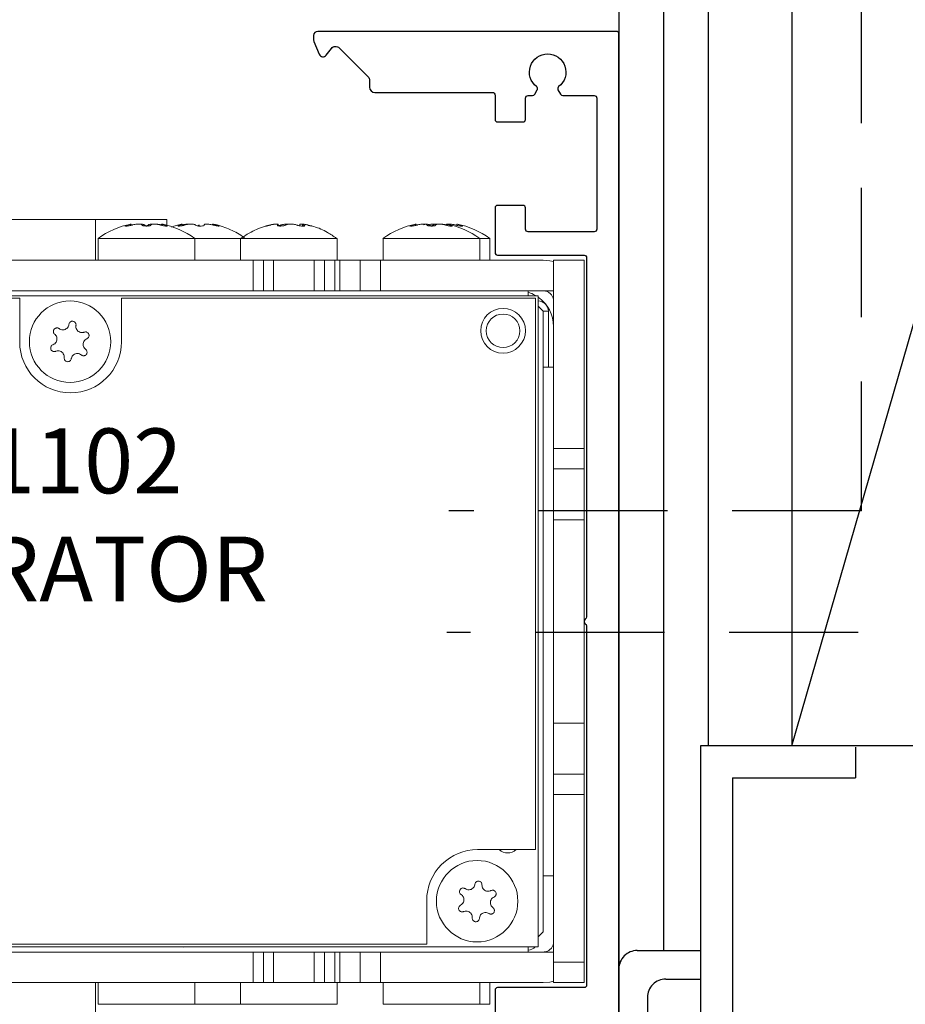
# Model space of a CAD drawing. Extents: x -37 to 41, y -103 to 121.
# Drawn here: x 31 to 35, y 8 to 11 of the extents above; entities that cross this region are included whole.
import ezdxf

# ---------------------------------------------------------------- set-up
doc = ezdxf.new("R2010")
doc.units = 0
doc.header["$MEASUREMENT"] = 0
doc.header["$PDMODE"] = 2
doc.header["$PDSIZE"] = -2
doc.linetypes.add('HIDDEN', pattern=[0.375, 0.25, -0.125])
doc.layers.get('0').update_dxf_attribs({"linetype": 'CONTINUOUS'})
doc.layers.get('DEFPOINTS').update_dxf_attribs({"linetype": 'CONTINUOUS'})
for name, color, linetype in [('DIM', 1, 'CONTINUOUS'), ('HIDDEN', 3, 'HIDDEN'), ('OBJECT', 7, 'CONTINUOUS'), ('TEXT', 1, 'CONTINUOUS')]:
    doc.layers.add(name, color=color, linetype=linetype)
doc.styles.add('ROMAND', font='romand')
doc.styles.get("Standard").update_dxf_attribs({"font": 'ROMAND.SHX'})
doc.dimstyles.get("Standard").update_dxf_attribs({"dimtxt": 0.075, "dimasz": 0.2, "dimexe": 0.09, "dimexo": 0.06, "dimgap": 0.05, "dimtad": 1, "dimtih": 1, "dimtoh": 1, "dimdec": 3, "dimzin": 4, "dimdsep": 46, "dimtxsty": 'Standard', "dimcen": -0.09, "dimadec": 0, "dimazin": 0, "dimtfac": 1, "dimtdec": 3, "dimtofl": 0, "dimtmove": 0, "dimatfit": 2, "dimfxl": 1, "dimtolj": 1, "dimtzin": 4, "dimarcsym": 0})

# ---------------------------------------------------------------- blocks, each defined once
blk = doc.blocks.new('1102 Side View')
at = {"color": 7, "linetype": 'Continuous', "lineweight": 0}
for p, q in [((-12.2035, 14.2853), (-12.2035, 14.4428)), ((-13.7291, 14.3695), (-13.7291, 14.2853)), ((-13.6897, 14.3695), (-13.7291, 14.3695)), ((-13.6897, 14.3695), (-13.6897, 14.2853)), ((-13.3157, 14.3695), (-13.6897, 14.3695)), ((-13.3157, 14.2853), (-13.3157, 14.3695)), ((-13.1385, 14.3695), (-13.1385, 14.2853)), ((-12.7645, 14.3695), (-13.1385, 14.3695)), ((-12.7645, 14.2853), (-12.7645, 14.3695)), ((-12.5873, 14.3695), (-12.7645, 14.3695)), ((-12.5873, 14.3695), (-12.5873, 14.2853)), ((-12.2133, 14.3695), (-12.5873, 14.3695)), ((-12.2133, 14.2853), (-12.2133, 14.3695)), ((-14.0933, 14.2853), (-13.9751, 14.2853)), ((-14.0933, 14.2066), (-14.0933, 14.2853)), ((-13.9751, 14.2066), (-13.9751, 14.2853)), ((-13.9358, 14.2853), (-13.3058, 14.2853)), ((-13.3058, 14.1672), (-13.3058, 14.2853)), ((-13.3058, 14.2853), (-13.2271, 14.2853)), ((-13.2271, 14.2853), (-13.2271, 14.1672)), ((-13.2271, 14.2853), (-13.1484, 14.2853)), ((-13.1484, 14.1672), (-13.1484, 14.2853)), ((-13.1287, 14.2853), (-13.1484, 14.2853)), ((-13.1287, 14.2853), (-13.1287, 14.1672)), ((-13.0893, 14.2853), (-13.1287, 14.2853)), ((-13.0893, 14.2853), (-13.0893, 14.1672)), ((-13.0893, 14.2853), (-13.0499, 14.2853)), ((-13.0499, 14.2853), (-13.0499, 14.1672)), ((-13.0499, 14.2853), (-12.8925, 14.2853)), ((-12.8925, 14.1672), (-12.8925, 14.2853)), ((-12.8925, 14.2853), (-12.8531, 14.2853)), ((-12.8531, 14.1672), (-12.8531, 14.2853)), ((-12.8137, 14.2853), (-12.8531, 14.2853)), ((-12.8137, 14.2853), (-12.8137, 14.1672)), ((-12.8137, 14.2853), (-10.8058, 14.2853)), ((-14.0933, 14.2066), (-13.9751, 14.2066)), ((-14.0933, 13.557), (-14.0933, 14.2066)), ((-13.9751, 13.557), (-13.9751, 14.2066)), ((-13.3058, 14.1672), (-13.9358, 14.1672)), ((-13.9161, 11.6279), (-13.9161, 14.1475)), ((-13.9161, 14.1475), (-10.0578, 14.1475)), ((-13.8767, 14.1672), (-13.8767, 14.1475)), ((-13.2271, 14.1672), (-13.3058, 14.1672)), ((-13.2271, 14.1672), (-13.1484, 14.1672)), ((-13.1484, 14.1672), (-13.1287, 14.1672)), ((-13.1287, 14.1672), (-13.0893, 14.1672)), ((-13.0893, 14.1672), (-13.0499, 14.1672)), ((-13.0499, 14.1672), (-12.8925, 14.1672)), ((-12.8925, 14.1672), (-12.8531, 14.1672)), ((-12.8531, 14.1672), (-12.8137, 14.1672)), ((-12.8137, 14.1672), (-10.8058, 14.1672)), ((-13.9358, 14.0885), (-13.9161, 14.1082)), ((-13.485, 13.9676), (-13.485, 14.1369)), ((-13.485, 14.1369), (-10.0677, 14.1369)), ((-13.9358, 11.6869), (-13.9358, 14.0885)), ((-13.9358, 13.8719), (-13.9751, 13.8719)), ((-13.9062, 11.6369), (-13.9062, 13.7708)), ((-13.9062, 13.7708), (-13.6818, 13.7708)), ((-14.0933, 13.557), (-13.9751, 13.557)), ((-14.0933, 13.4782), (-14.0933, 13.557)), ((-13.9751, 13.4782), (-13.9751, 13.557)), ((-14.0933, 13.4782), (-13.9751, 13.4782)), ((-14.0933, 13.2814), (-14.0933, 13.4782)), ((-13.9751, 13.2814), (-13.9751, 13.4782)), ((-13.9751, 13.2814), (-14.0933, 13.2814)), ((-14.0933, 12.494), (-14.0933, 13.2814)), ((-13.9751, 12.494), (-13.9751, 13.2814)), ((-13.9751, 12.494), (-14.0933, 12.494)), ((-14.0933, 12.2971), (-14.0933, 12.494)), ((-13.9751, 12.2971), (-13.9751, 12.494)), ((-13.9751, 12.2971), (-14.0933, 12.2971)), ((-14.0933, 12.2184), (-14.0933, 12.2971)), ((-13.9751, 12.2184), (-13.9751, 12.2971)), ((-14.0933, 12.2184), (-13.9751, 12.2184)), ((-14.0933, 11.4901), (-14.0933, 12.2184)), ((-13.9751, 11.4901), (-13.9751, 12.2184)), ((-13.9751, 11.9034), (-13.9358, 11.9034)), ((-13.9555, 11.9034), (-13.9555, 11.6869)), ((-12.3039, 11.8062), (-12.3039, 11.6369)), ((-11.9102, 11.6369), (-11.9102, 11.8062)), ((-13.9161, 11.6672), (-13.9358, 11.6869)), ((-10.0578, 11.6279), (-13.9161, 11.6279)), ((-12.3039, 11.6369), (-13.9062, 11.6369)), ((-13.8767, 11.6279), (-13.8767, 11.6082)), ((-13.3492, 11.6279), (-13.3995, 11.6279)), ((-10.0677, 11.6369), (-11.9102, 11.6369)), ((-13.3058, 11.6082), (-13.9358, 11.6082)), ((-13.3058, 11.4901), (-13.3058, 11.6082)), ((-13.2271, 11.6082), (-13.3058, 11.6082)), ((-13.2271, 11.6082), (-13.2271, 11.4901)), ((-13.1484, 11.6082), (-13.2271, 11.6082)), ((-13.1484, 11.4901), (-13.1484, 11.6082)), ((-13.1287, 11.6082), (-13.1484, 11.6082)), ((-13.1287, 11.4901), (-13.1287, 11.6082)), ((-13.0893, 11.6082), (-13.1287, 11.6082)), ((-13.0893, 11.6082), (-13.0893, 11.4901)), ((-13.0893, 11.6082), (-13.0499, 11.6082)), ((-13.0499, 11.6082), (-13.0499, 11.4901)), ((-12.8925, 11.6082), (-13.0499, 11.6082)), ((-12.8925, 11.4901), (-12.8925, 11.6082)), ((-12.8925, 11.6082), (-12.8531, 11.6082)), ((-12.8531, 11.4901), (-12.8531, 11.6082)), ((-12.8137, 11.6082), (-12.8531, 11.6082)), ((-12.8137, 11.6082), (-12.8137, 11.4901)), ((-10.8058, 11.6082), (-12.8137, 11.6082)), ((-14.0933, 11.4901), (-13.9751, 11.4901)), ((-13.9358, 11.4901), (-13.3058, 11.4901)), ((-13.7291, 11.4901), (-13.7291, 11.4059)), ((-13.6897, 11.4901), (-13.6897, 11.4059)), ((-13.3157, 11.4059), (-13.3157, 11.4901)), ((-13.2271, 11.4901), (-13.3058, 11.4901)), ((-13.1484, 11.4901), (-13.2271, 11.4901)), ((-13.1484, 11.4901), (-13.1287, 11.4901)), ((-13.1385, 11.4901), (-13.1385, 11.4059)), ((-13.1287, 11.4901), (-13.0893, 11.4901)), ((-13.0499, 11.4901), (-13.0893, 11.4901)), ((-12.8925, 11.4901), (-13.0499, 11.4901)), ((-12.8531, 11.4901), (-12.8925, 11.4901)), ((-12.8531, 11.4901), (-12.8137, 11.4901)), ((-10.8058, 11.4901), (-12.8137, 11.4901)), ((-12.7645, 11.4059), (-12.7645, 11.4901)), ((-12.5873, 11.4901), (-12.5873, 11.4059)), ((-12.2133, 11.4059), (-12.2133, 11.4901)), ((-12.2035, 11.3326), (-12.2035, 11.4901)), ((-13.7291, 11.4059), (-13.6897, 11.4059)), ((-13.6897, 11.4059), (-13.3157, 11.4059)), ((-13.1385, 11.4059), (-13.1244, 11.4059)), ((-13.1244, 11.4059), (-12.7645, 11.4059)), ((-12.7645, 11.4059), (-12.5873, 11.4059)), ((-12.5873, 11.4059), (-12.2133, 11.4059)), ((-13.5099, 11.3536), (-13.5099, 11.3573)), ((-13.4186, 11.3571), (-13.4187, 11.3573)), ((-13.0044, 11.3506), (-13.0044, 11.3577)), ((-12.9933, 11.3515), (-12.9933, 11.3563)), ((-12.9097, 11.3567), (-12.9097, 11.3515)), ((-12.5386, 11.356), (-12.5386, 11.3502)), ((-12.5123, 11.3574), (-12.5123, 11.3576)), ((-12.4075, 11.3536), (-12.4075, 11.3573)), ((-12.3163, 11.3571), (-12.3164, 11.3573)), ((-13.6014, 11.3501), (-13.6014, 11.3546)), ((-13.5968, 11.3534), (-13.6014, 11.3546)), ((-13.562, 11.3501), (-13.562, 11.3546)), ((-13.5574, 11.3534), (-13.562, 11.3546)), ((-13.5613, 11.3502), (-13.5613, 11.3529)), ((-13.4826, 11.3501), (-13.4724, 11.3522)), ((-13.4441, 11.3544), (-13.4441, 11.3502)), ((-13.4434, 11.3546), (-13.4434, 11.3501)), ((-12.9074, 11.3538), (-12.9079, 11.3534)), ((-12.6558, 11.3502), (-12.6558, 11.3529)), ((-12.6235, 11.3528), (-12.6235, 11.3545)), ((-12.4791, 11.3544), (-12.4791, 11.3326)), ((-12.2035, 11.3326), (-12.4791, 11.3326)), ((-12.4597, 11.3501), (-12.4597, 11.3546)), ((-12.455, 11.3534), (-12.4597, 11.3546)), ((-12.4589, 11.3502), (-12.4589, 11.3529)), ((-12.3417, 11.3544), (-12.3417, 11.3502)), ((-12.341, 11.3546), (-12.341, 11.3501)), ((-10.3925, 11.3326), (-12.2035, 11.3326))]:
    blk.add_line(p, q, dxfattribs=at)
at = {"color": 8, "linetype": 'Continuous', "lineweight": 0}
for p, q in [((-13.9358, 14.1672), (-13.9751, 14.1672)), ((-13.9555, 11.6869), (-13.9358, 11.6869)), ((-13.9358, 11.6082), (-13.9751, 11.6082)), ((-13.6143, 11.3571), (-13.6143, 11.3536)), ((-13.5749, 11.3571), (-13.5749, 11.3536)), ((-13.4305, 11.3536), (-13.4305, 11.3572)), ((-13.0098, 11.3576), (-13.0098, 11.3536)), ((-12.9205, 11.3534), (-12.9205, 11.3574)), ((-12.9079, 11.3534), (-12.9079, 11.3562)), ((-12.6711, 11.3563), (-12.6711, 11.3534)), ((-12.6045, 11.3534), (-12.6045, 11.3575)), ((-12.5289, 11.3534), (-12.5289, 11.3573)), ((-12.4725, 11.3571), (-12.4725, 11.3536)), ((-12.3281, 11.3536), (-12.3281, 11.3572)), ((-12.8764, 11.3536), (-12.8764, 11.3546))]:
    blk.add_line(p, q, dxfattribs=at)
at = {"color": 7, "linetype": 'Continuous', "lineweight": 0, "flags": 128}
for points in [[(-13.9751, 14.2803), (-13.9616, 14.2832), (-13.9358, 14.2853)], [(-12.5538, 14.1475), (-12.5422, 14.1481), (-12.5035, 14.1475)], [(-13.8767, 11.6139), (-13.8901, 11.6187), (-13.9083, 11.6279)], [(-13.8869, 11.6174), (-13.8918, 11.619), (-13.8976, 11.622)], [(-13.9358, 11.4901), (-13.9616, 11.4922), (-13.9751, 11.4951)], [(-12.6237, 11.3541), (-12.6236, 11.355), (-12.6214, 11.3562), (-12.6175, 11.3572), (-12.6125, 11.3577), (-12.6069, 11.3577), (-12.6015, 11.3573), (-12.5966, 11.3565), (-12.5927, 11.3554), (-12.5904, 11.3541), (-12.59, 11.3536), (-12.59, 11.3536)]]:
    blk.add_lwpolyline(points, dxfattribs=at)
at = {"color": 7, "linetype": 'Continuous', "lineweight": 0}
for centre, radius in [((-13.6799, 13.9704), 0.1575), ((-12.1051, 11.805), 0.1575), ((-13.7803, 11.7629), 0.0866), ((-13.7803, 11.7629), 0.065)]:
    blk.add_circle(centre, radius, dxfattribs=at)
for centre, radius, start, end in [((-13.8767, 14.12), 0.0394, 90, 135.573), ((-13.6818, 13.9676), 0.1969, 270, 0), ((-13.798, 13.7342), 0.0492, 48.0733, 131.9267), ((-12.107, 11.8062), 0.1969, 0, 180), ((-13.8373, 11.746), 0.1378, 180, 235.1501), ((-13.9161, 11.6869), 0.0394, 180, 270), ((-13.5421, 11.6593), 0.315, 233.5764, 259.1161), ((-13.5027, 11.6593), 0.315, 233.5764, 259.1161), ((-13.5027, 11.6593), 0.315, 280.8846, 306.4236), ((-12.4003, 11.6593), 0.315, 233.5764, 259.1161), ((-12.4003, 11.6593), 0.315, 280.8846, 306.4236)]:
    blk.add_arc(centre, radius, start, end, dxfattribs=at)
for points, knots in [([(-13.9358, 14.1672), (-13.9402, 14.1668), (-13.949, 14.1659), (-13.9607, 14.1592), (-13.9693, 14.1497), (-13.974, 14.139), (-13.9751, 14.1318), (-13.9751, 14.1284), (-13.9751, 14.1279)], [0, 0, 0, 0, 0.202267, 0.404632, 0.603118, 0.787968, 0.968974, 1, 1, 1, 1]), ([(-13.7255, 14.0182), (-13.7231, 14.017), (-13.7184, 14.0145), (-13.7101, 14.014), (-13.7023, 14.0161), (-13.6957, 14.0206), (-13.691, 14.0269), (-13.6889, 14.0327), (-13.6886, 14.0361), (-13.6886, 14.037)], [0, 0, 0, 0, 0.162219, 0.324647, 0.482073, 0.635116, 0.787836, 0.944166, 1, 1, 1, 1]), ([(-13.6886, 14.037), (-13.6883, 14.0386), (-13.6878, 14.0418), (-13.6851, 14.0458), (-13.6813, 14.0488), (-13.6768, 14.0502), (-13.6721, 14.05), (-13.6678, 14.0484), (-13.6643, 14.0455), (-13.6619, 14.0416), (-13.661, 14.0379), (-13.6611, 14.0357), (-13.6612, 14.035)], [0, 0, 0, 0, 0.110618, 0.221292, 0.330226, 0.435507, 0.537411, 0.637748, 0.738872, 0.84272, 0.950118, 1, 1, 1, 1]), ([(-13.6612, 14.035), (-13.6612, 14.0323), (-13.6612, 14.0269), (-13.6578, 14.0193), (-13.6523, 14.0133), (-13.6453, 14.0095), (-13.6375, 14.0082), (-13.6315, 14.0091), (-13.6283, 14.0104), (-13.6275, 14.0107)], [0, 0, 0, 0, 0.1632183, 0.3266499, 0.484912, 0.6383213, 0.7908462, 0.9465162, 1, 1, 1, 1]), ([(-13.741, 13.9955), (-13.7422, 13.9966), (-13.7446, 13.9987), (-13.7465, 14.0032), (-13.7469, 14.0079), (-13.7457, 14.0125), (-13.7431, 14.0163), (-13.7394, 14.0191), (-13.7351, 14.0205), (-13.7305, 14.0204), (-13.7273, 14.0193), (-13.7257, 14.0184), (-13.7255, 14.0182)], [0, 0, 0, 0, 0.11358, 0.227223, 0.338978, 0.447115, 0.552127, 0.655898, 0.760724, 0.868386, 0.979513, 1, 1, 1, 1]), ([(-13.7451, 13.9543), (-13.7428, 13.9556), (-13.7381, 13.9583), (-13.7333, 13.965), (-13.7308, 13.9728), (-13.7311, 13.9808), (-13.7338, 13.9881), (-13.7376, 13.9929), (-13.7403, 13.995), (-13.741, 13.9955)], [0, 0, 0, 0, 0.163218, 0.32665, 0.484912, 0.638321, 0.790846, 0.946516, 1, 1, 1, 1]), ([(-13.6156, 13.986), (-13.6179, 13.9845), (-13.6224, 13.9817), (-13.6269, 13.9747), (-13.629, 13.9669), (-13.6284, 13.959), (-13.6254, 13.9517), (-13.6214, 13.9471), (-13.6185, 13.9451), (-13.6178, 13.9446)], [0, 0, 0, 0, 0.1622188, 0.3246474, 0.4820727, 0.6351161, 0.7878365, 0.9441657, 1, 1, 1, 1]), ([(-13.6275, 14.0107), (-13.626, 14.0113), (-13.623, 14.0123), (-13.6181, 14.0117), (-13.6138, 14.0097), (-13.6104, 14.0063), (-13.6084, 14.0021), (-13.6079, 13.9976), (-13.6088, 13.9932), (-13.6112, 13.9892), (-13.6138, 13.987), (-13.6154, 13.9861), (-13.6156, 13.986)], [0, 0, 0, 0, 0.11358, 0.227223, 0.338978, 0.447115, 0.552127, 0.655898, 0.760724, 0.868386, 0.979513, 1, 1, 1, 1]), ([(-13.7332, 13.9295), (-13.7347, 13.9289), (-13.7377, 13.9278), (-13.7426, 13.9281), (-13.747, 13.9299), (-13.7505, 13.9332), (-13.7527, 13.9372), (-13.7535, 13.9418), (-13.7527, 13.9462), (-13.7506, 13.9503), (-13.7478, 13.9529), (-13.7458, 13.9539), (-13.7451, 13.9543)], [0, 0, 0, 0, 0.110618, 0.221292, 0.330226, 0.435507, 0.537411, 0.637748, 0.738872, 0.84272, 0.950118, 1, 1, 1, 1]), ([(-13.6985, 13.9069), (-13.6986, 13.9096), (-13.6988, 13.915), (-13.7026, 13.9224), (-13.7083, 13.9281), (-13.7155, 13.9315), (-13.7232, 13.9325), (-13.7293, 13.9314), (-13.7324, 13.9299), (-13.7332, 13.9295)], [0, 0, 0, 0, 0.162219, 0.324647, 0.482073, 0.635116, 0.787836, 0.944166, 1, 1, 1, 1]), ([(-13.6333, 13.9219), (-13.6356, 13.9233), (-13.6403, 13.926), (-13.6485, 13.9268), (-13.6565, 13.925), (-13.6633, 13.9208), (-13.6683, 13.9148), (-13.6705, 13.9091), (-13.671, 13.9057), (-13.6711, 13.9048)], [0, 0, 0, 0, 0.163218, 0.32665, 0.484912, 0.638321, 0.790846, 0.946516, 1, 1, 1, 1]), ([(-13.6178, 13.9446), (-13.6165, 13.9436), (-13.614, 13.9416), (-13.6119, 13.9372), (-13.6113, 13.9324), (-13.6123, 13.9278), (-13.6147, 13.9238), (-13.6183, 13.9209), (-13.6225, 13.9193), (-13.6271, 13.9192), (-13.6308, 13.9203), (-13.6327, 13.9215), (-13.6333, 13.9219)], [0, 0, 0, 0, 0.110618, 0.221292, 0.330226, 0.435507, 0.537411, 0.637748, 0.738872, 0.84272, 0.950118, 1, 1, 1, 1]), ([(-13.6711, 13.9048), (-13.6714, 13.9033), (-13.672, 13.9002), (-13.6749, 13.8962), (-13.6789, 13.8935), (-13.6834, 13.8923), (-13.6881, 13.8926), (-13.6923, 13.8944), (-13.6957, 13.8975), (-13.6979, 13.9015), (-13.6985, 13.9048), (-13.6985, 13.9066), (-13.6985, 13.9069)], [0, 0, 0, 0, 0.11358, 0.227223, 0.338978, 0.447115, 0.552127, 0.655898, 0.760724, 0.868386, 0.979513, 1, 1, 1, 1]), ([(-12.1654, 11.8348), (-12.1665, 11.8358), (-12.1689, 11.838), (-12.1708, 11.8425), (-12.1711, 11.8473), (-12.1698, 11.8519), (-12.1671, 11.8557), (-12.1633, 11.8583), (-12.159, 11.8596), (-12.1544, 11.8595), (-12.1508, 11.8582), (-12.149, 11.8568), (-12.1484, 11.8564)], [0, 0, 0, 0, 0.110618, 0.221292, 0.330226, 0.435507, 0.537411, 0.637748, 0.738872, 0.84272, 0.950118, 1, 1, 1, 1]), ([(-12.1484, 11.8564), (-12.1462, 11.8549), (-12.1417, 11.8519), (-12.1335, 11.8505), (-12.1255, 11.8518), (-12.1184, 11.8555), (-12.1131, 11.8612), (-12.1105, 11.8668), (-12.1098, 11.8701), (-12.1096, 11.871)], [0, 0, 0, 0, 0.163218, 0.32665, 0.484912, 0.638321, 0.790846, 0.946516, 1, 1, 1, 1]), ([(-12.1096, 11.871), (-12.1092, 11.8725), (-12.1084, 11.8756), (-12.1052, 11.8793), (-12.1011, 11.8818), (-12.0965, 11.8827), (-12.0919, 11.8821), (-12.0878, 11.88), (-12.0846, 11.8768), (-12.0826, 11.8726), (-12.0822, 11.8692), (-12.0824, 11.8674), (-12.0824, 11.8671)], [0, 0, 0, 0, 0.11358, 0.227223, 0.338978, 0.447115, 0.552127, 0.655898, 0.760724, 0.868386, 0.979513, 1, 1, 1, 1]), ([(-12.0824, 11.8671), (-12.0825, 11.8644), (-12.0826, 11.8591), (-12.0793, 11.8515), (-12.074, 11.8454), (-12.067, 11.8415), (-12.0593, 11.84), (-12.0532, 11.8408), (-12.05, 11.842), (-12.0492, 11.8424)], [0, 0, 0, 0, 0.162219, 0.324647, 0.482073, 0.635116, 0.787836, 0.944166, 1, 1, 1, 1]), ([(-12.1702, 11.7936), (-12.1678, 11.7949), (-12.1631, 11.7975), (-12.1581, 11.8041), (-12.1556, 11.8118), (-12.1557, 11.8197), (-12.1582, 11.8271), (-12.1619, 11.832), (-12.1646, 11.8342), (-12.1654, 11.8348)], [0, 0, 0, 0, 0.162219, 0.324647, 0.482073, 0.635116, 0.787836, 0.944166, 1, 1, 1, 1]), ([(-12.0389, 11.8169), (-12.0413, 11.8157), (-12.0461, 11.8133), (-12.0514, 11.8069), (-12.0544, 11.7993), (-12.0546, 11.7914), (-12.0524, 11.7838), (-12.0489, 11.7788), (-12.0463, 11.7766), (-12.0457, 11.776)], [0, 0, 0, 0, 0.163218, 0.32665, 0.484912, 0.638321, 0.790846, 0.946516, 1, 1, 1, 1]), ([(-12.0492, 11.8424), (-12.0476, 11.8429), (-12.0446, 11.8438), (-12.0397, 11.8432), (-12.0354, 11.841), (-12.0321, 11.8376), (-12.0302, 11.8334), (-12.0298, 11.8288), (-12.0308, 11.8244), (-12.0332, 11.8205), (-12.0362, 11.8181), (-12.0382, 11.8172), (-12.0389, 11.8169)], [0, 0, 0, 0, 0.110618, 0.221292, 0.330226, 0.435507, 0.537411, 0.637748, 0.738872, 0.84272, 0.950118, 1, 1, 1, 1]), ([(-12.1599, 11.7681), (-12.1614, 11.7677), (-12.1645, 11.7669), (-12.1693, 11.7677), (-12.1735, 11.77), (-12.1767, 11.7736), (-12.1784, 11.7779), (-12.1786, 11.7825), (-12.1774, 11.7869), (-12.1748, 11.7907), (-12.1721, 11.7927), (-12.1704, 11.7935), (-12.1702, 11.7936)], [0, 0, 0, 0, 0.11358, 0.227223, 0.338978, 0.447115, 0.552127, 0.655898, 0.760724, 0.868386, 0.979513, 1, 1, 1, 1]), ([(-12.0457, 11.776), (-12.0445, 11.7749), (-12.0423, 11.7726), (-12.0406, 11.768), (-12.0405, 11.7632), (-12.0421, 11.7587), (-12.0449, 11.7551), (-12.0487, 11.7526), (-12.0532, 11.7514), (-12.0578, 11.7518), (-12.0609, 11.7531), (-12.0624, 11.7542), (-12.0626, 11.7544)], [0, 0, 0, 0, 0.11358, 0.227223, 0.338978, 0.447115, 0.552127, 0.655898, 0.760724, 0.868386, 0.979513, 1, 1, 1, 1]), ([(-12.1279, 11.7418), (-12.1277, 11.7445), (-12.1273, 11.7498), (-12.1302, 11.7576), (-12.1353, 11.764), (-12.1421, 11.7682), (-12.1498, 11.77), (-12.1558, 11.7695), (-12.1591, 11.7684), (-12.1599, 11.7681)], [0, 0, 0, 0, 0.163218, 0.32665, 0.484912, 0.638321, 0.790846, 0.946516, 1, 1, 1, 1]), ([(-12.1007, 11.7379), (-12.101, 11.7364), (-12.1017, 11.7333), (-12.1047, 11.7294), (-12.1087, 11.7267), (-12.1133, 11.7256), (-12.1179, 11.726), (-12.1221, 11.7279), (-12.1254, 11.731), (-12.1276, 11.7351), (-12.1282, 11.7388), (-12.128, 11.7411), (-12.1279, 11.7418)], [0, 0, 0, 0, 0.110618, 0.221292, 0.330226, 0.435507, 0.537411, 0.637748, 0.738872, 0.84272, 0.950118, 1, 1, 1, 1]), ([(-12.0626, 11.7544), (-12.0649, 11.7557), (-12.0695, 11.7585), (-12.0777, 11.7595), (-12.0856, 11.7579), (-12.0925, 11.7539), (-12.0976, 11.7479), (-12.1, 11.7423), (-12.1005, 11.7388), (-12.1007, 11.7379)], [0, 0, 0, 0, 0.162219, 0.324647, 0.482073, 0.635116, 0.787836, 0.944166, 1, 1, 1, 1]), ([(-13.9751, 11.6475), (-13.9749, 11.6441), (-13.9744, 11.6372), (-13.9695, 11.626), (-13.9613, 11.6167), (-13.9506, 11.6104), (-13.9416, 11.6083), (-13.9366, 11.6082), (-13.9358, 11.6082)], [0, 0, 0, 0, 0.199972, 0.40095, 0.582926, 0.766807, 0.963501, 1, 1, 1, 1]), ([(-13.1359, 11.4051), (-13.1245, 11.3971), (-13.0973, 11.3782), (-13.0598, 11.3614), (-13.0339, 11.3563), (-13.0268, 11.3549)], [0, 0, 0, 0, 0.346201, 0.820624, 1, 1, 1, 1]), ([(-12.8646, 11.3568), (-12.8442, 11.3636), (-12.809, 11.3754), (-12.7789, 11.3968), (-12.7662, 11.4058)], [0, 0, 0, 0, 0.580022, 1, 1, 1, 1]), ([(-12.783, 11.4063), (-12.7795, 11.4033), (-12.7603, 11.3872), (-12.7185, 11.3682), (-12.6796, 11.3526), (-12.6588, 11.3505), (-12.6585, 11.3505)], [0, 0, 0, 0, 0.101807, 0.544908, 0.993446, 1, 1, 1, 1]), ([(-13.6143, 11.3536), (-13.6159, 11.354), (-13.6191, 11.355), (-13.6221, 11.3563), (-13.6233, 11.3572), (-13.6224, 11.3577), (-13.6197, 11.3578), (-13.6156, 11.3574), (-13.6104, 11.3566), (-13.6047, 11.3555), (-13.6002, 11.3544), (-13.5979, 11.3537), (-13.5973, 11.3536)], [0, 0, 0, 0, 0.110542, 0.221131, 0.330274, 0.436426, 0.539835, 0.641988, 0.744829, 0.849951, 0.958006, 1, 1, 1, 1]), ([(-13.5749, 11.3536), (-13.5765, 11.354), (-13.5797, 11.355), (-13.5828, 11.3563), (-13.5839, 11.3572), (-13.583, 11.3577), (-13.5804, 11.3578), (-13.5762, 11.3574), (-13.571, 11.3566), (-13.5654, 11.3555), (-13.5609, 11.3544), (-13.5585, 11.3537), (-13.5579, 11.3536)], [0, 0, 0, 0, 0.110542, 0.221131, 0.330274, 0.436426, 0.539835, 0.641988, 0.744829, 0.849951, 0.958006, 1, 1, 1, 1]), ([(-13.5197, 11.3534), (-13.5195, 11.3539), (-13.5191, 11.3548), (-13.516, 11.3561), (-13.5114, 11.357), (-13.5059, 11.3575), (-13.5001, 11.3575), (-13.4947, 11.3571), (-13.4902, 11.3563), (-13.487, 11.3551), (-13.4858, 11.3541), (-13.4857, 11.3536), (-13.4857, 11.3534)], [0, 0, 0, 0, 0.11195, 0.22395, 0.334446, 0.441963, 0.546831, 0.650571, 0.755106, 0.861968, 0.97173, 1, 1, 1, 1]), ([(-13.5103, 11.3573), (-13.509, 11.3572), (-13.5059, 11.357), (-13.5014, 11.3562), (-13.4976, 11.3551), (-13.4959, 11.3541), (-13.4955, 11.3536), (-13.4954, 11.3534)], [0, 0, 0, 0, 0.172006, 0.419708, 0.672925, 0.933012, 1, 1, 1, 1]), ([(-13.5034, 11.3565), (-13.5048, 11.3562), (-13.5075, 11.3555), (-13.5094, 11.3544), (-13.5098, 11.3537), (-13.5099, 11.3536)], [0, 0, 0, 0, 0.4041, 0.833228, 1, 1, 1, 1]), ([(-13.4475, 11.3536), (-13.4457, 11.354), (-13.4422, 11.355), (-13.4361, 11.3563), (-13.4305, 11.3572), (-13.4259, 11.3577), (-13.4228, 11.3578), (-13.4215, 11.3574), (-13.4221, 11.3566), (-13.4245, 11.3555), (-13.4276, 11.3544), (-13.4299, 11.3537), (-13.4305, 11.3536)], [0, 0, 0, 0, 0.110542, 0.221131, 0.330274, 0.436426, 0.539835, 0.641988, 0.744829, 0.849951, 0.958006, 1, 1, 1, 1]), ([(-13.0216, 11.3534), (-13.0236, 11.3539), (-13.0275, 11.3548), (-13.0331, 11.3561), (-13.0374, 11.357), (-13.0402, 11.3575), (-13.0405, 11.3574), (-13.0407, 11.3574)], [0, 0, 0, 0, 0.206714, 0.413519, 0.617549, 0.816076, 1, 1, 1, 1]), ([(-13.0098, 11.3536), (-13.0109, 11.354), (-13.013, 11.355), (-13.0138, 11.3563), (-13.0127, 11.3572), (-13.0096, 11.3577), (-13.0052, 11.3578), (-12.9999, 11.3574), (-12.9942, 11.3566), (-12.9887, 11.3555), (-12.985, 11.3544), (-12.9833, 11.3537), (-12.9828, 11.3536)], [0, 0, 0, 0, 0.110542, 0.221131, 0.330274, 0.436426, 0.539835, 0.641988, 0.744829, 0.849951, 0.958006, 1, 1, 1, 1]), ([(-12.9394, 11.3534), (-12.9384, 11.3539), (-12.9365, 11.3548), (-12.9317, 11.3561), (-12.926, 11.357), (-12.9202, 11.3575), (-12.9148, 11.3575), (-12.9105, 11.3571), (-12.9077, 11.3563), (-12.9065, 11.3555), (-12.9068, 11.355), (-12.9068, 11.3549)], [0, 0, 0, 0, 0.127758, 0.255572, 0.381671, 0.504368, 0.624044, 0.742432, 0.861728, 0.983679, 1, 1, 1, 1]), ([(-12.9097, 11.3562), (-12.9115, 11.3559), (-12.9152, 11.3551), (-12.9187, 11.3541), (-12.9202, 11.3536), (-12.9205, 11.3534)], [0, 0, 0, 0, 0.4333123, 0.8839362, 1, 1, 1, 1]), ([(-12.8808, 11.3536), (-12.8789, 11.354), (-12.8749, 11.355), (-12.8694, 11.3563), (-12.8649, 11.3572), (-12.8622, 11.3577), (-12.8611, 11.3578), (-12.8614, 11.3577), (-12.8614, 11.3577)], [0, 0, 0, 0, 0.2043728, 0.4088323, 0.6106193, 0.8068759, 0.9980608, 1, 1, 1, 1]), ([(-12.8623, 11.3573), (-12.863, 11.3571), (-12.8646, 11.3566), (-12.8689, 11.3555), (-12.873, 11.3544), (-12.8756, 11.3537), (-12.8764, 11.3536)], [0, 0, 0, 0, 0.287255, 0.580885, 0.882704, 1, 1, 1, 1]), ([(-12.6711, 11.3534), (-12.6729, 11.3539), (-12.6763, 11.3548), (-12.6799, 11.3561), (-12.6817, 11.357), (-12.6815, 11.3575), (-12.6793, 11.3575), (-12.6757, 11.3571), (-12.6708, 11.3563), (-12.6652, 11.3551), (-12.6609, 11.3541), (-12.6586, 11.3536), (-12.6581, 11.3534)], [0, 0, 0, 0, 0.11195, 0.22395, 0.334446, 0.441963, 0.546831, 0.650571, 0.755106, 0.861968, 0.97173, 1, 1, 1, 1]), ([(-12.5964, 11.3565), (-12.597, 11.3564), (-12.5993, 11.3561), (-12.6022, 11.3551), (-12.604, 11.3541), (-12.6044, 11.3536), (-12.6045, 11.3534)], [0, 0, 0, 0, 0.134714, 0.512292, 0.900112, 1, 1, 1, 1]), ([(-12.5497, 11.3534), (-12.548, 11.3539), (-12.5447, 11.3548), (-12.5387, 11.3561), (-12.5329, 11.357), (-12.5279, 11.3575), (-12.5243, 11.3575), (-12.5224, 11.3571), (-12.5223, 11.3563), (-12.5241, 11.3551), (-12.5267, 11.3541), (-12.5286, 11.3536), (-12.5289, 11.3534)], [0, 0, 0, 0, 0.11195, 0.22395, 0.334446, 0.441963, 0.546831, 0.650571, 0.755106, 0.861968, 0.97173, 1, 1, 1, 1]), ([(-12.5359, 11.3505), (-12.5357, 11.3505), (-12.5223, 11.3518), (-12.5097, 11.357), (-12.4973, 11.3622)], [0, 0, 0, 0, 0.016606, 1, 1, 1, 1]), ([(-12.4725, 11.3536), (-12.4742, 11.354), (-12.4774, 11.355), (-12.4804, 11.3563), (-12.4816, 11.3572), (-12.4807, 11.3577), (-12.478, 11.3578), (-12.4738, 11.3574), (-12.4687, 11.3566), (-12.463, 11.3555), (-12.4585, 11.3544), (-12.4562, 11.3537), (-12.4555, 11.3536)], [0, 0, 0, 0, 0.110542, 0.221131, 0.330274, 0.436426, 0.539835, 0.641988, 0.744829, 0.849951, 0.958006, 1, 1, 1, 1]), ([(-12.4174, 11.3534), (-12.4171, 11.3539), (-12.4167, 11.3548), (-12.4136, 11.3561), (-12.4091, 11.357), (-12.4035, 11.3575), (-12.3978, 11.3575), (-12.3924, 11.3571), (-12.3878, 11.3563), (-12.3846, 11.3551), (-12.3834, 11.3541), (-12.3833, 11.3536), (-12.3833, 11.3534)], [0, 0, 0, 0, 0.11195, 0.22395, 0.334446, 0.441963, 0.546831, 0.650571, 0.755106, 0.861968, 0.97173, 1, 1, 1, 1]), ([(-12.408, 11.3573), (-12.4067, 11.3572), (-12.4035, 11.357), (-12.3991, 11.3562), (-12.3953, 11.3551), (-12.3935, 11.3541), (-12.3931, 11.3536), (-12.393, 11.3534)], [0, 0, 0, 0, 0.172006, 0.419708, 0.672925, 0.933012, 1, 1, 1, 1]), ([(-12.4011, 11.3565), (-12.4024, 11.3562), (-12.4052, 11.3555), (-12.407, 11.3544), (-12.4074, 11.3537), (-12.4075, 11.3536)], [0, 0, 0, 0, 0.4041, 0.833228, 1, 1, 1, 1]), ([(-12.3452, 11.3536), (-12.3434, 11.354), (-12.3398, 11.355), (-12.3338, 11.3563), (-12.3281, 11.3572), (-12.3235, 11.3577), (-12.3205, 11.3578), (-12.3192, 11.3574), (-12.3197, 11.3566), (-12.3221, 11.3555), (-12.3252, 11.3544), (-12.3275, 11.3537), (-12.3281, 11.3536)], [0, 0, 0, 0, 0.110542, 0.221131, 0.330274, 0.436426, 0.539835, 0.641988, 0.744829, 0.849951, 0.958006, 1, 1, 1, 1]), ([(-13.6015, 11.3501), (-13.6017, 11.3501), (-13.6021, 11.3502), (-13.6059, 11.3513), (-13.6104, 11.3525), (-13.6135, 11.3534), (-13.6143, 11.3536)], [0, 0, 0, 0, 0.281058, 0.58637, 0.897561, 1, 1, 1, 1]), ([(-13.5973, 11.3536), (-13.5947, 11.3529), (-13.5895, 11.3516), (-13.5807, 11.3504), (-13.5727, 11.3499), (-13.5671, 11.35), (-13.5652, 11.3505), (-13.5648, 11.3506)], [0, 0, 0, 0, 0.23774, 0.475738, 0.707528, 0.933525, 1, 1, 1, 1]), ([(-13.5616, 11.3502), (-13.5615, 11.3501), (-13.5612, 11.3499), (-13.5633, 11.3503), (-13.5679, 11.3512), (-13.5731, 11.3525), (-13.5764, 11.3534), (-13.5772, 11.3536)], [0, 0, 0, 0, 0.089152, 0.361147, 0.632448, 0.908972, 1, 1, 1, 1]), ([(-13.5621, 11.3501), (-13.5623, 11.3501), (-13.5627, 11.3502), (-13.5665, 11.3513), (-13.5711, 11.3525), (-13.5741, 11.3534), (-13.5749, 11.3536)], [0, 0, 0, 0, 0.281058, 0.58637, 0.897561, 1, 1, 1, 1]), ([(-13.562, 11.3531), (-13.56, 11.3526), (-13.5553, 11.3515), (-13.5474, 11.3504), (-13.5404, 11.3499), (-13.5373, 11.3501), (-13.5361, 11.3502)], [0, 0, 0, 0, 0.2234268, 0.5259754, 0.8206329, 1, 1, 1, 1]), ([(-13.5579, 11.3536), (-13.5553, 11.3529), (-13.5502, 11.3516), (-13.5414, 11.3504), (-13.5332, 11.3499), (-13.5264, 11.3502), (-13.5217, 11.3512), (-13.5199, 11.3524), (-13.5198, 11.3532), (-13.5197, 11.3534)], [0, 0, 0, 0, 0.162612, 0.325399, 0.483941, 0.63852, 0.792481, 0.949221, 1, 1, 1, 1]), ([(-13.5099, 11.3536), (-13.5105, 11.3529), (-13.5117, 11.3516), (-13.517, 11.3504), (-13.5231, 11.3499), (-13.5276, 11.3501), (-13.5293, 11.3502)], [0, 0, 0, 0, 0.28021, 0.560723, 0.83392, 1, 1, 1, 1]), ([(-13.5187, 11.3504), (-13.5169, 11.3502), (-13.5131, 11.3499), (-13.5054, 11.3503), (-13.4995, 11.3509), (-13.4966, 11.3515), (-13.4963, 11.3515)], [0, 0, 0, 0, 0.306028, 0.635232, 0.963596, 1, 1, 1, 1]), ([(-13.4954, 11.3534), (-13.4947, 11.3528), (-13.4934, 11.3515), (-13.488, 11.3504), (-13.4819, 11.3499), (-13.4777, 11.3501), (-13.4761, 11.3502)], [0, 0, 0, 0, 0.284782, 0.569871, 0.847609, 1, 1, 1, 1]), ([(-13.4857, 11.3534), (-13.4854, 11.3528), (-13.4848, 11.3515), (-13.4803, 11.3504), (-13.4739, 11.3499), (-13.466, 11.3502), (-13.4577, 11.3513), (-13.4515, 11.3525), (-13.4483, 11.3534), (-13.4475, 11.3536)], [0, 0, 0, 0, 0.162226, 0.324626, 0.482839, 0.637272, 0.791312, 0.948316, 1, 1, 1, 1]), ([(-13.4693, 11.3502), (-13.4703, 11.3502), (-13.4714, 11.3502), (-13.472, 11.3504), (-13.4721, 11.3504)], [0, 0, 0, 0, 0.857319, 1, 1, 1, 1]), ([(-13.444, 11.35), (-13.4437, 11.35), (-13.4433, 11.35), (-13.4416, 11.3504), (-13.4414, 11.3504)], [0, 0, 0, 0, 0.877486, 1, 1, 1, 1]), ([(-13.4305, 11.3536), (-13.4328, 11.3529), (-13.4375, 11.3516), (-13.4418, 11.3505), (-13.4437, 11.3499), (-13.4433, 11.3501), (-13.4432, 11.3501)], [0, 0, 0, 0, 0.321073, 0.642494, 0.955531, 1, 1, 1, 1]), ([(-13.0261, 11.3534), (-13.0234, 11.3528), (-13.0178, 11.3515), (-13.0109, 11.3504), (-13.0062, 11.3499), (-13.0041, 11.3502), (-13.0047, 11.3513), (-13.0072, 11.3525), (-13.0093, 11.3534), (-13.0098, 11.3536)], [0, 0, 0, 0, 0.162226, 0.324626, 0.482839, 0.637272, 0.791312, 0.948316, 1, 1, 1, 1]), ([(-12.9935, 11.3515), (-12.9936, 11.3511), (-12.9938, 11.3503), (-12.9976, 11.35), (-13.0015, 11.35), (-13.0043, 11.3504), (-13.0046, 11.3504)], [0, 0, 0, 0, 0.282675, 0.623825, 0.956447, 1, 1, 1, 1]), ([(-12.9828, 11.3536), (-12.9809, 11.3529), (-12.9771, 11.3516), (-12.969, 11.3504), (-12.9605, 11.3499), (-12.9523, 11.3502), (-12.9453, 11.3512), (-12.9413, 11.3524), (-12.9398, 11.3532), (-12.9394, 11.3534)], [0, 0, 0, 0, 0.162612, 0.325399, 0.483941, 0.63852, 0.792481, 0.949221, 1, 1, 1, 1]), ([(-12.9205, 11.3534), (-12.9225, 11.3528), (-12.9264, 11.3515), (-12.9346, 11.3503), (-12.943, 11.3499), (-12.949, 11.35), (-12.9514, 11.3504), (-12.9516, 11.3504)], [0, 0, 0, 0, 0.2495328, 0.4993344, 0.7426948, 0.9802417, 1, 1, 1, 1]), ([(-12.9079, 11.3534), (-12.9087, 11.3528), (-12.9103, 11.3515), (-12.9091, 11.3504), (-12.9053, 11.3499), (-12.8992, 11.3502), (-12.8917, 11.3513), (-12.8853, 11.3525), (-12.8817, 11.3534), (-12.8808, 11.3536)], [0, 0, 0, 0, 0.162226, 0.324626, 0.482839, 0.637272, 0.791312, 0.948316, 1, 1, 1, 1]), ([(-12.8764, 11.3536), (-12.8791, 11.3529), (-12.8847, 11.3516), (-12.8918, 11.3504), (-12.8965, 11.3499), (-12.8987, 11.35), (-12.8984, 11.3505), (-12.8983, 11.3506)], [0, 0, 0, 0, 0.235455, 0.471165, 0.700728, 0.924552, 1, 1, 1, 1]), ([(-12.656, 11.3502), (-12.656, 11.3501), (-12.6556, 11.3499), (-12.6576, 11.3502), (-12.662, 11.3512), (-12.6671, 11.3524), (-12.6703, 11.3532), (-12.6711, 11.3534)], [0, 0, 0, 0, 0.073393, 0.350947, 0.62739, 0.908824, 1, 1, 1, 1]), ([(-12.6581, 11.3534), (-12.6554, 11.3528), (-12.65, 11.3515), (-12.6413, 11.3504), (-12.6336, 11.3499), (-12.6277, 11.3502), (-12.6241, 11.3513), (-12.6232, 11.3525), (-12.6236, 11.3534), (-12.6237, 11.3536)], [0, 0, 0, 0, 0.162226, 0.324626, 0.482839, 0.637272, 0.791312, 0.948316, 1, 1, 1, 1]), ([(-12.59, 11.3536), (-12.5894, 11.3529), (-12.5881, 11.3516), (-12.5829, 11.3504), (-12.5758, 11.3499), (-12.5677, 11.3502), (-12.5594, 11.3512), (-12.5534, 11.3524), (-12.5504, 11.3532), (-12.5497, 11.3534)], [0, 0, 0, 0, 0.162612, 0.325399, 0.483941, 0.63852, 0.792481, 0.949221, 1, 1, 1, 1]), ([(-12.5385, 11.353), (-12.5403, 11.3525), (-12.5448, 11.3515), (-12.5526, 11.3504), (-12.5602, 11.3499), (-12.565, 11.35), (-12.5663, 11.3504), (-12.5665, 11.3504)], [0, 0, 0, 0, 0.177805, 0.446884, 0.708944, 0.964455, 1, 1, 1, 1]), ([(-12.5385, 11.35), (-12.5381, 11.35), (-12.5377, 11.35), (-12.536, 11.3504), (-12.5359, 11.3504)], [0, 0, 0, 0, 0.931954, 1, 1, 1, 1]), ([(-12.5289, 11.3534), (-12.531, 11.3528), (-12.535, 11.3516), (-12.5383, 11.3504), (-12.5383, 11.3502), (-12.5383, 11.3502)], [0, 0, 0, 0, 0.375331, 0.751066, 1, 1, 1, 1]), ([(-12.4592, 11.3502), (-12.4591, 11.3501), (-12.4588, 11.3499), (-12.461, 11.3503), (-12.4655, 11.3512), (-12.4707, 11.3525), (-12.474, 11.3534), (-12.4748, 11.3536)], [0, 0, 0, 0, 0.089152, 0.361147, 0.632448, 0.908972, 1, 1, 1, 1]), ([(-12.4598, 11.3501), (-12.4599, 11.3501), (-12.4603, 11.3502), (-12.4642, 11.3513), (-12.4687, 11.3525), (-12.4718, 11.3534), (-12.4725, 11.3536)], [0, 0, 0, 0, 0.281058, 0.58637, 0.897561, 1, 1, 1, 1]), ([(-12.4597, 11.3531), (-12.4577, 11.3526), (-12.4529, 11.3515), (-12.445, 11.3504), (-12.438, 11.3499), (-12.4349, 11.3501), (-12.4337, 11.3502)], [0, 0, 0, 0, 0.2234268, 0.5259754, 0.8206329, 1, 1, 1, 1]), ([(-12.4555, 11.3536), (-12.4529, 11.3529), (-12.4478, 11.3516), (-12.439, 11.3504), (-12.4309, 11.3499), (-12.4241, 11.3502), (-12.4194, 11.3512), (-12.4176, 11.3524), (-12.4174, 11.3532), (-12.4174, 11.3534)], [0, 0, 0, 0, 0.162612, 0.325399, 0.483941, 0.63852, 0.792481, 0.949221, 1, 1, 1, 1]), ([(-12.4075, 11.3536), (-12.4082, 11.3529), (-12.4094, 11.3516), (-12.4147, 11.3504), (-12.4208, 11.3499), (-12.4252, 11.3501), (-12.4269, 11.3502)], [0, 0, 0, 0, 0.28021, 0.560723, 0.83392, 1, 1, 1, 1]), ([(-12.393, 11.3534), (-12.3924, 11.3528), (-12.391, 11.3515), (-12.3856, 11.3504), (-12.3796, 11.3499), (-12.3753, 11.3501), (-12.3738, 11.3502)], [0, 0, 0, 0, 0.284782, 0.569871, 0.847609, 1, 1, 1, 1]), ([(-12.3833, 11.3534), (-12.383, 11.3528), (-12.3824, 11.3515), (-12.378, 11.3504), (-12.3715, 11.3499), (-12.3637, 11.3502), (-12.3554, 11.3513), (-12.3491, 11.3525), (-12.3459, 11.3534), (-12.3452, 11.3536)], [0, 0, 0, 0, 0.162226, 0.324626, 0.482839, 0.637272, 0.791312, 0.948316, 1, 1, 1, 1]), ([(-12.3669, 11.3502), (-12.3679, 11.3502), (-12.369, 11.3502), (-12.3696, 11.3504), (-12.3697, 11.3504)], [0, 0, 0, 0, 0.857319, 1, 1, 1, 1]), ([(-12.3417, 11.35), (-12.3413, 11.35), (-12.341, 11.35), (-12.3392, 11.3504), (-12.339, 11.3504)], [0, 0, 0, 0, 0.877486, 1, 1, 1, 1]), ([(-12.3281, 11.3536), (-12.3305, 11.3529), (-12.3352, 11.3516), (-12.3394, 11.3505), (-12.3413, 11.3499), (-12.3409, 11.3501), (-12.3408, 11.3501)], [0, 0, 0, 0, 0.321073, 0.642494, 0.955531, 1, 1, 1, 1])]:
    blk.add_open_spline(points, degree=3, knots=knots, dxfattribs=at)
blk = doc.blocks.new('Backing Plate')
at = {"color": 1}
for p, q in [((-3.6448, -28.7407), (-3.6448, -24.1937)), ((-3.6348, -24.1837), (-2.4797, -24.1837)), ((-2.4649, -24.2232), (-2.4853, -24.2721)), ((-2.4637, -24.1997), (-2.4637, -24.217)), ((-2.5628, -24.2475), (-2.6755, -24.3603)), ((-2.5128, -24.2756), (-2.5327, -24.2495)), ((-2.6802, -24.3716), (-2.6802, -24.4)), ((-3.4091, -24.4104), (-3.4188, -24.4272)), ((-3.3195, -24.4272), (-3.3292, -24.4104)), ((-2.7002, -24.42), (-3.1555, -24.42)), ((-3.5592, -24.4417), (-3.5592, -24.9493)), ((-3.4275, -24.4322), (-3.5492, -24.4317)), ((-3.2936, -24.4317), (-3.3109, -24.4322)), ((-3.2836, -24.5241), (-3.2836, -24.4417)), ((-3.1655, -24.43), (-3.1655, -24.5241)), ((-3.1755, -24.5341), (-3.2736, -24.5341)), ((-3.2836, -24.9493), (-3.2836, -24.867)), ((-3.2736, -24.857), (-3.1755, -24.857)), ((-3.1655, -24.867), (-3.1655, -25.0397)), ((-3.5492, -24.9593), (-3.2936, -24.9593)), ((-3.5198, -25.0597), (-3.5198, -26.4499)), ((-3.1755, -25.0497), (-3.5098, -25.0497)), ((-3.5198, -26.4846), (-3.5198, -27.8745)), ((-3.5098, -27.8845), (-3.1755, -27.8845)), ((-3.1655, -27.8945), (-3.1655, -28.0674))]:
    blk.add_line(p, q, dxfattribs=at)
at = {"color": 1, "extrusion": (0, 0, -1)}
for centre, radius, start, end in [((3.6348, -24.1937), 0.01, 0, 90), ((2.4797, -24.1997), 0.016, 90, 180), ((2.4797, -24.217), 0.016, 180, 202.6894), ((2.5001, -24.2659), 0.016, 202.6894, 322.6894), ((3.4178, -24.4054), 0.01, 127.1359, 210), ((3.3206, -24.4054), 0.01, 330, 52.8641), ((2.7002, -24.4), 0.02, 180, 270), ((3.4275, -24.4222), 0.01, 210, 270), ((3.3109, -24.4222), 0.01, 270, 330), ((3.2736, -24.5241), 0.01, 270, 360), ((3.1755, -24.5241), 0.01, 180, 270), ((3.2736, -24.867), 0.01, 0, 90), ((3.1755, -24.867), 0.01, 90, 180), ((3.1755, -25.0397), 0.01, 180, 270), ((3.5198, -26.4672), 0.01, 120, 240), ((3.1755, -27.8945), 0.01, 90, 180)]:
    blk.add_arc(centre, radius, start, end, dxfattribs=at)
at = {"color": 1}
for centre, radius, start, end in [((-3.3692, -24.3412), 0.0705, 307.1359, 232.8641), ((-2.5486, -24.2616), 0.02, 37.3106, 135), ((-2.6642, -24.3716), 0.016, 135, 180), ((-3.1555, -24.43), 0.01, 90, 180), ((-3.5492, -24.4417), 0.01, 90, 180), ((-3.2936, -24.4417), 0.01, 0, 90), ((-3.5492, -24.9493), 0.01, 180, 270), ((-3.2936, -24.9493), 0.01, 270, 0), ((-3.5098, -25.0597), 0.01, 90, 180), ((-3.5098, -26.4499), 0.01, 180, 240), ((-3.5098, -26.4846), 0.01, 120, 180), ((-3.5098, -27.8745), 0.01, 180, 270)]:
    blk.add_arc(centre, radius, start, end, dxfattribs=at)
blk = doc.blocks.new('*D73')
at = {"layer": 'DEFPOINTS', "color": 0}
for p in [(33.6559, 11.7082), (33.6559, 11.2319), (28.6221, 9.781)]:
    blk.add_point(p, dxfattribs=at)
at = {"layer": 'DIM', "color": 0, "lineweight": -2}
for p, q in [((28.6221, 10.031), (28.6221, 11.9582)), ((33.6559, 11.4819), (33.6559, 11.9582)), ((28.8221, 11.7082), (33.4559, 11.7082))]:
    blk.add_line(p, q, dxfattribs=at)
at = {"layer": 'DIM', "color": 0}
for points in [[(28.8221, 11.7415), (28.8221, 11.6748), (28.6221, 11.7082)], [(33.4559, 11.6748), (33.4559, 11.7415), (33.6559, 11.7082)]]:
    blk.add_solid(points, dxfattribs=at)
at = {"layer": 'DIM', "color": 0, "insert": (29.5726, 11.9483), "char_height": 0.25, "attachment_point": 5}
blk.add_mtext('\\A1;5" [127]', dxfattribs=at)
blk = doc.blocks.new('A$C21431')
at = {"layer": 'DIM', "color": 0}
for p, q in [((0.8351, 4.4293), (0.8351, 4.1847)), ((0.9456, 4.3173), (0.9456, 4.1847)), ((0.8351, 0.0707), (0.8351, 0.3153)), ((0.9456, 0.1811), (0.9456, 0.3153))]:
    blk.add_line(p, q, dxfattribs=at)
at = {"layer": 'OBJECT', "color": 0}
for p, q in [((0.9058, 4.5), (2.7645, 4.5)), ((2.8351, 0.0707), (2.8351, 4.4293)), ((1.0163, 4.3896), (2.654, 4.3896)), ((2.7247, 0.1811), (2.7247, 4.3189)), ((1.0163, 0.1104), (2.654, 0.1104)), ((0.9058, 0), (2.7645, 0))]:
    blk.add_line(p, q, dxfattribs=at)
for centre, start, end in [((0.9058, 4.4293), 90, 180), ((2.7645, 4.4293), 0, 90), ((1.0163, 4.3189), 90, 180), ((2.654, 4.3189), 0, 90), ((1.0163, 0.1811), 180, 270), ((2.654, 0.1811), 270, 0), ((0.9058, 0.0707), 180, 270), ((2.7645, 0.0707), 270, 0)]:
    blk.add_arc(centre, 0.0707, start, end, dxfattribs=at)
blk = doc.blocks.new('Jamb Rabit & Wall')
at = {"layer": 'OBJECT', "linetype": 'Continuous'}
for p, q in [((38.8149, 12.0954), (38.8149, 6.5936)), ((38.8149, 6.5936), (40.1377, 11.1806)), ((38.1463, 9.9826), (38.1463, 2.4123)), ((38.319, 9.9826), (38.319, 5.8013)), ((38.4912, 9.9826), (38.4912, 6.5936)), ((38.4615, 6.5935), (38.4615, 5.0018)), ((39.0618, 6.5935), (38.4615, 6.5935)), ((40.1377, 6.5936), (38.8237, 6.5936)), ((39.0618, 6.5886), (39.0618, 6.4695)), ((38.5855, 6.4695), (38.5855, 5.1209)), ((38.5855, 6.4695), (39.0618, 6.4695))]:
    blk.add_line(p, q, dxfattribs=at)
at = {"layer": 'OBJECT'}
blk.add_line((38.1463, 6.4467), (38.1463, 6.3165), dxfattribs=at)
at = {"layer": 'DIM', "color": 0, "rotation": 270}
blk.add_blockref('A$C21431', (38.1463, 6.6365), dxfattribs=at)

msp = doc.modelspace()

# ---------------------------------------------------------------- linework, layer by layer
at = {"layer": 'HIDDEN', "ltscale": 2}
for p, q in [((34.594415, 9.511553), (34.594415, 12.347537)), ((34.594415, 9.511553), (32.998536, 9.511553)), ((35.331955, 9.04035), (32.990376, 9.04035))]:
    msp.add_line(p, q, dxfattribs=at)

# ---------------------------------------------------------------- block references
at = {"xscale": -1}
msp.add_blockref('Backing Plate', (30.011179, 35.550672), dxfattribs=at)
at = {"rotation": 180}
msp.add_blockref('1102 Side View', (19.427693, 21.97113), dxfattribs=at)
at = {"layer": 'DIM', "color": 0}
msp.add_blockref('Jamb Rabit & Wall', (-4.490344, 2.008225), dxfattribs=at)

# ---------------------------------------------------------------- texts
at = {"layer": 'TEXT', "insert": (30.52384, 9.830174), "char_height": 0.251, "width": 4.68066695, "attachment_point": 1, "style": 'ROMAND'}
msp.add_mtext('{TTX 1102 \\POPERATOR}', dxfattribs=at)

# ---------------------------------------------------------------- dimensions: what is measured, and where the dimension line sits
at = {"layer": 'DIM'}
dim = msp.add_linear_dim(base=(33.655943, 11.708156), p1=(28.622052, 9.780982), p2=(33.655943, 11.231935), text='5" [127]', dimstyle='Standard', override={"dimtxt": 0.25, "dimexe": 0.25, "dimexo": 0.25, "dimdec": 3, "dimlunit": 4, "dimfrac": 2}, dxfattribs=at)
dim.commit()
dim.dimension.update_dxf_attribs({"geometry": '*D73', "text_midpoint": (29.572553, 11.708156), "dimtype": 160})

doc.saveas('drawing.dxf')
